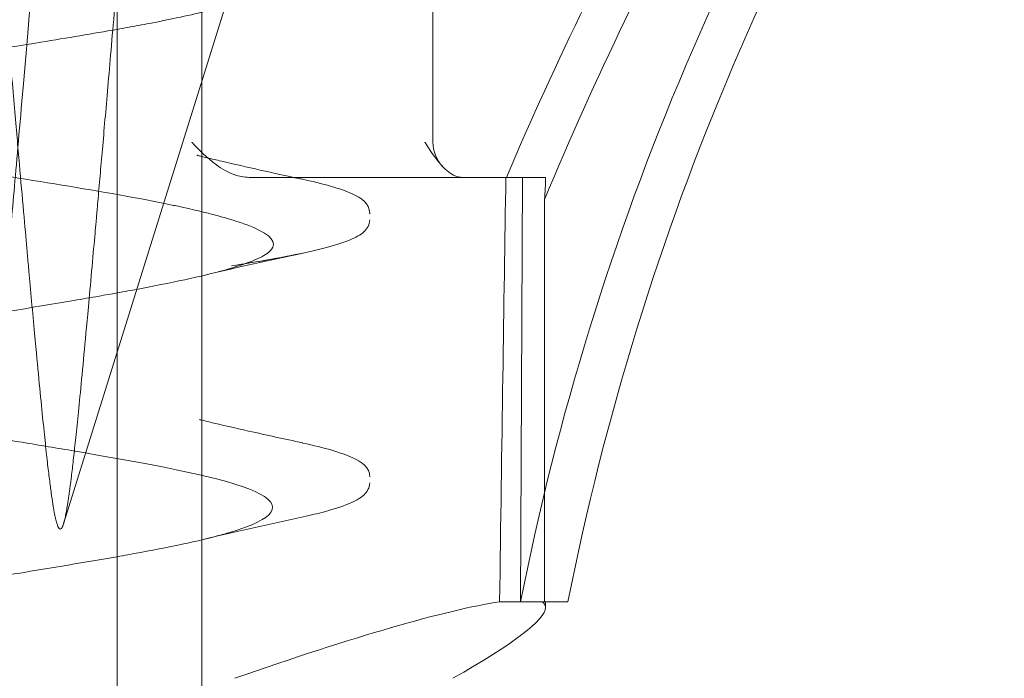
# Model space of a CAD drawing. Units: millimetres. Extents: x -1048 to 0, y -41 to 890.
# Drawn here: x -914 to -909, y -22 to -18 of the extents above; entities that cross this region are included whole.
import ezdxf

# ---------------------------------------------------------------- set-up
doc = ezdxf.new("R2010")
doc.units = ezdxf.units.MM
doc.header["$MEASUREMENT"] = 0

msp = doc.modelspace()

# ---------------------------------------------------------------- linework, layer by layer
at = {"color": 0, "linetype": 'Continuous', "lineweight": 0, "extrusion": (1.22465e-16, 1, -2.22045e-16)}
for p, q in [((-913.8783, -20.6927), (-911.6379, -13.5233)), ((-913.5742, -34.2557), (-913.5742, -15.5233)), ((-913.0926, -15.5233), (-913.0926, -34.2557)), ((-911.7786, -18.5233), (-911.7786, -17.263)), ((-911.6099, -18.7233), (-912.8134, -18.7233)), ((-911.6099, -18.7233), (-911.138, -18.7233)), ((-911.2803, -21.1371), (-911.2687, -18.7233)), ((-911.1447, -21.1371), (-911.1447, -18.8489)), ((-911.2803, -21.1371), (-911.3996, -21.1371)), ((-911.2803, -21.1371), (-911.1609, -21.1371)), ((-911.1609, -21.1371), (-911.1447, -21.1371)), ((-911.1447, -21.1371), (-911.0112, -21.1371)), ((-911.1379, -21.1371), (-911.1379, -21.1694))]:
    msp.add_line(p, q, dxfattribs=at)
at = {"color": 0, "linetype": 'Continuous', "lineweight": 0, "extrusion": (-2.71926e-32, -2.22045e-16, -1)}
msp.add_arc((911.5786, -18.5233), 0.2, 317.0118, 360, dxfattribs=at)
at = {"color": 0, "linetype": 'Continuous', "lineweight": 0}
for centre, major_axis, ratio, start_param, end_param in [((-893.7344, -26.7887), (0, -20), 0.963115, -2.203659, -1.985884), ((-893.4653, -26.7887), (0, -20), 0.963115, -2.203659, -1.979035), ((-914.1379, -22.3733), (-2.9977, -1.2161), 0.096423, -2.759875, -2.033266), ((-914.1379, -22.3733), (-2.9977, -1.2161), 0.096423, 3.102495, 3.226575), ((-914.1379, -22.3733), (-2.9977, -1.2161), 0.096423, 2.499967, 3.102495)]:
    msp.add_ellipse(centre, major_axis=major_axis, ratio=ratio, start_param=start_param, end_param=end_param, dxfattribs=at)
at = {"color": 0, "linetype": 'Continuous', "lineweight": 0, "extrusion": (-2.71926e-32, -2.22045e-16, -1)}
for centre in [(-897.1288, -24.1542), (-896.8597, -24.1542)]:
    msp.add_ellipse(centre, major_axis=(0, 15), ratio=0.963115, start_param=-1.368272, end_param=-0.940536, dxfattribs=at)
at = {"color": 0, "linetype": 'Continuous', "lineweight": 0}
for points, weights, knots in [([(-913.8786, -15.5233), (-914.0451, -17.4849), (-914.2629, -19.9853), (-914.366, -20.8498), (-914.4499, -20.4516), (-914.6236, -18.5136), (-914.7997, -16.4549), (-914.8787, -15.5233)], [1.44117647058, 2.02546146054, 4.19149298631, 6.65091420724, 5.23579735748, 2.57236949522, 1.66994140149, 1.44117647058], [-1.694927, -1.694927, -1.694927, -1.591588, -1.257236, -0.669316, -0.205938, -0.078596, -0.038136, -0.038136, -0.038136]), ([(-914.3971, -15.5233), (-914.3181, -16.4549), (-914.142, -18.5136), (-913.9684, -20.4516), (-913.8844, -20.8498), (-913.7813, -19.9853), (-913.6159, -18.0864), (-913.5742, -17.6009)], [1.44117647058, 1.66994140149, 2.57236949522, 5.23579735748, 6.65091420724, 4.19149298631, 2.3130214419, 2.07521959097], [0.038136, 0.038136, 0.038136, 0.078596, 0.205938, 0.669316, 1.257236, 1.591588, 1.636819, 1.636819, 1.636819])]:
    msp.add_rational_spline(points, weights, degree=2, knots=knots, dxfattribs=at)
for points, knots in [([(-913.5742, -16.3805), (-913.5786, -16.3813), (-913.5831, -16.3821), (-913.5876, -16.3829), (-913.6707, -16.3976), (-913.7704, -16.4147), (-913.8872, -16.4341), (-913.9652, -16.4471), (-914.0509, -16.4612), (-914.1433, -16.4765), (-914.1891, -16.484), (-914.2365, -16.4919), (-914.2853, -16.5), (-914.4324, -16.5244), (-914.5924, -16.5512), (-914.7534, -16.5804), (-914.9143, -16.6095), (-915.0764, -16.6411), (-915.2166, -16.6751), (-915.3072, -16.6971), (-915.3884, -16.7203), (-915.4505, -16.7445), (-915.4846, -16.7578), (-915.5129, -16.7713), (-915.5346, -16.7851), (-915.5961, -16.8241), (-915.6051, -16.8651), (-915.5435, -16.9085), (-915.4967, -16.9415), (-915.4081, -16.9763), (-915.2715, -17.0125), (-915.2285, -17.0239), (-915.1807, -17.0354), (-915.1286, -17.047), (-914.9107, -17.0958), (-914.6165, -17.1462), (-914.2955, -17.1992), (-914.1349, -17.2257), (-913.9682, -17.2529), (-913.8042, -17.281), (-913.6402, -17.309), (-913.4801, -17.3376), (-913.3339, -17.3665), (-913.0414, -17.4245), (-912.8019, -17.4843), (-912.7194, -17.5477), (-912.6368, -17.6112), (-912.7136, -17.6759), (-912.9406, -17.7433), (-913.0205, -17.7671), (-913.1194, -17.7914), (-913.2355, -17.816), (-913.2843, -17.8263), (-913.3361, -17.8367), (-913.3905, -17.8471), (-913.43, -17.8547), (-913.4707, -17.8622), (-913.5126, -17.8698)], [0.32400691, 0.32400691, 0.32400691, 0.32400691, 0.32421875, 0.32421875, 0.32421875, 0.328125, 0.328125, 0.328125, 0.33073545, 0.33073545, 0.33073545, 0.33203125, 0.33203125, 0.33203125, 0.3359375, 0.3359375, 0.3359375, 0.33984375, 0.33984375, 0.33984375, 0.34236583, 0.34236583, 0.34236583, 0.34375, 0.34375, 0.34375, 0.34765625, 0.34765625, 0.34765625, 0.35062776, 0.35062776, 0.35062776, 0.3515625, 0.3515625, 0.3515625, 0.35546875, 0.35546875, 0.35546875, 0.35742187, 0.35742187, 0.35742187, 0.359375, 0.359375, 0.359375, 0.36328125, 0.36328125, 0.36328125, 0.3671875, 0.3671875, 0.3671875, 0.36856254, 0.36856254, 0.36856254, 0.36914062, 0.36914062, 0.36914062, 0.36956002, 0.36956002, 0.36956002, 0.36956002]), ([(-913.5742, -17.8809), (-913.7104, -17.905), (-913.8567, -17.9293), (-914.0066, -17.9539), (-914.2267, -17.9899), (-914.4545, -18.0265), (-914.6659, -18.0642), (-914.7024, -18.0707), (-914.7385, -18.0772), (-914.7739, -18.0838), (-914.8408, -18.0962), (-914.9054, -18.1087), (-914.9669, -18.1212), (-915.0138, -18.1307), (-915.059, -18.1403), (-915.1021, -18.1499), (-915.1236, -18.1547), (-915.1446, -18.1595), (-915.1651, -18.1643), (-915.1753, -18.1667), (-915.1854, -18.1691), (-915.1953, -18.1715), (-915.2003, -18.1727), (-915.2052, -18.1739), (-915.2101, -18.1751), (-915.2138, -18.176), (-915.2174, -18.1769), (-915.2211, -18.1778), (-915.2259, -18.179), (-915.2262, -18.1791), (-915.2273, -18.1794), (-915.3781, -18.2171), (-915.5122, -18.2595), (-915.5673, -18.3072), (-915.5838, -18.3215), (-915.5929, -18.3364), (-915.5922, -18.3516), (-915.5917, -18.362), (-915.5868, -18.3726), (-915.5772, -18.3833), (-915.5536, -18.4099), (-915.5013, -18.4376), (-915.4187, -18.4664), (-915.336, -18.4952), (-915.223, -18.5251), (-915.08, -18.5565), (-914.9871, -18.5769), (-914.8812, -18.5979), (-914.7639, -18.6195), (-914.7006, -18.6312), (-914.634, -18.643), (-914.5647, -18.6549), (-914.3673, -18.689), (-914.1484, -18.724), (-913.9288, -18.7601), (-913.7093, -18.7963), (-913.4888, -18.8337), (-913.2967, -18.8728), (-913.2729, -18.8776), (-913.2496, -18.8825), (-913.2268, -18.8874), (-913.0654, -18.9219), (-912.93, -18.9573), (-912.8349, -18.9934), (-912.7264, -19.0345), (-912.6697, -19.0767), (-912.6896, -19.1206), (-912.6948, -19.132), (-912.7051, -19.1436), (-912.721, -19.1552), (-912.7665, -19.1883), (-912.8581, -19.2221), (-912.9858, -19.2562), (-913.1233, -19.293), (-913.3035, -19.3303), (-913.5122, -19.3688)], [0.36976331, 0.36976331, 0.36976331, 0.36976331, 0.37109375, 0.37109375, 0.37109375, 0.37304687, 0.37304687, 0.37304687, 0.37338466, 0.37338466, 0.37338466, 0.37402344, 0.37402344, 0.37402344, 0.37451172, 0.37451172, 0.37451172, 0.37475586, 0.37475586, 0.37475586, 0.37487793, 0.37487793, 0.37487793, 0.37493896, 0.37493896, 0.37493896, 0.37498474, 0.37498474, 0.37498474, 0.3750459, 0.3750459, 0.3750459, 0.3828125, 0.3828125, 0.3828125, 0.38513968, 0.38513968, 0.38513968, 0.38671875, 0.38671875, 0.38671875, 0.390625, 0.390625, 0.390625, 0.39453125, 0.39453125, 0.39453125, 0.39706769, 0.39706769, 0.39706769, 0.3984375, 0.3984375, 0.3984375, 0.40234375, 0.40234375, 0.40234375, 0.40625, 0.40625, 0.40625, 0.40673379, 0.40673379, 0.40673379, 0.41015625, 0.41015625, 0.41015625, 0.4140625, 0.4140625, 0.4140625, 0.41507766, 0.41507766, 0.41507766, 0.41796875, 0.41796875, 0.41796875, 0.42108393, 0.42108393, 0.42108393, 0.42108393]), ([(-913.1493, -18.5233), (-913.1488, -18.5238), (-913.1484, -18.5243), (-913.1133, -18.5602), (-913.0647, -18.6115), (-912.9793, -18.6737), (-912.9417, -18.6964), (-912.8986, -18.7102)], [-0.00020702, -0.00020702, -0.00020702, -0.00020702, 0, 0, 0.01528306, 0.01528306, 0.02357605, 0.02357605, 0.02357605, 0.02357605]), ([(-911.662, -18.7102), (-911.6887, -18.6964), (-911.7126, -18.6737), (-911.7677, -18.6115), (-911.8001, -18.5602), (-911.8237, -18.5243), (-911.824, -18.5238), (-911.8243, -18.5233)], [0.07199136, 0.07199136, 0.07199136, 0.07199136, 0.08028435, 0.08028435, 0.09556742, 0.09556742, 0.09577444, 0.09577444, 0.09577444, 0.09577444]), ([(-913.1207, -18.5969), (-913.1207, -18.5969), (-913.1207, -18.5969), (-913.1206, -18.597), (-913.1205, -18.597), (-913.1199, -18.5971), (-913.1195, -18.5972), (-913.1181, -18.5976), (-913.1172, -18.5978), (-913.1087, -18.5999), (-913.1011, -18.6017), (-913.0834, -18.6061), (-913.0732, -18.6085), (-913.0359, -18.6175), (-913.0086, -18.6241), (-912.8351, -18.665), (-912.6859, -18.6983), (-912.5359, -18.7307)], [0, 0, 0, 0, 0.0000228, 0.0000228, 0.0003869, 0.0003869, 0.0018436, 0.0018436, 0.0047569, 0.0047569, 0.0293383, 0.0293383, 0.0621137, 0.0621137, 0.1495201, 0.1495201, 0.6161571, 0.6161571, 0.6161571, 0.6161571]), ([(-912.528, -18.7318), (-912.4011, -18.759), (-912.3038, -18.786), (-912.1851, -18.8406), (-912.1382, -18.8706), (-912.1382, -18.9263)], [0, 0, 0, 0, 0.671002, 0.671002, 1.215631, 1.215631, 1.215631, 1.215631]), ([(-912.138, -18.965), (-912.138, -18.9914), (-912.1523, -19.015), (-912.191, -19.0515), (-912.2187, -19.066), (-912.3312, -19.1119), (-912.4487, -19.141), (-912.6931, -19.1888), (-912.7848, -19.2047), (-912.9234, -19.2263)], [0, 0, 0, 0, 0.256944, 0.256944, 0.57957, 0.57957, 1.298385, 1.298385, 1.762245, 1.762245, 1.762245, 1.762245]), ([(-913.5742, -19.3801), (-913.6077, -19.3862), (-913.6419, -19.3922), (-913.6766, -19.3983), (-913.7233, -19.4065), (-913.771, -19.4148), (-913.8196, -19.423), (-914.0613, -19.4642), (-914.325, -19.5062), (-914.5732, -19.5486), (-914.8435, -19.5949), (-915.0969, -19.6422), (-915.2783, -19.6909), (-915.297, -19.696), (-915.3149, -19.701), (-915.332, -19.7061), (-915.5152, -19.7602), (-915.6068, -19.8147), (-915.5819, -19.8707), (-915.5694, -19.8986), (-915.5278, -19.927), (-915.4531, -19.956), (-915.4507, -19.9569), (-915.4482, -19.9579), (-915.4458, -19.9588), (-915.4099, -19.9724), (-915.367, -19.986), (-915.3181, -19.9996), (-915.2919, -20.0069), (-915.264, -20.0142), (-915.2345, -20.0215), (-915.2198, -20.0251), (-915.2046, -20.0288), (-915.1891, -20.0324), (-915.1813, -20.0342), (-915.1734, -20.0361), (-915.1655, -20.0379), (-915.1615, -20.0388), (-915.1575, -20.0397), (-915.1535, -20.0406), (-915.1495, -20.0416), (-915.144, -20.0428), (-915.1413, -20.0434), (-914.9688, -20.0822), (-914.7579, -20.1207), (-914.5322, -20.1594), (-914.4025, -20.1817), (-914.2674, -20.2042), (-914.1324, -20.2266), (-914.0324, -20.2433), (-913.9325, -20.2599), (-913.8346, -20.2765), (-913.4033, -20.3494), (-913.0141, -20.4214), (-912.8253, -20.4945), (-912.8125, -20.4995), (-912.8007, -20.5044), (-912.7898, -20.5094), (-912.6175, -20.5876), (-912.6717, -20.6641), (-912.9324, -20.7422), (-912.9549, -20.7489), (-912.9788, -20.7556), (-913.0042, -20.7623), (-913.1395, -20.7981), (-913.3166, -20.8338), (-913.5135, -20.8694)], [0.42138816, 0.42138816, 0.42138816, 0.42138816, 0.421875, 0.421875, 0.421875, 0.42252876, 0.42252876, 0.42252876, 0.42578125, 0.42578125, 0.42578125, 0.42932278, 0.42932278, 0.42932278, 0.4296875, 0.4296875, 0.4296875, 0.43359375, 0.43359375, 0.43359375, 0.43554687, 0.43554687, 0.43554687, 0.43560993, 0.43560993, 0.43560993, 0.43652344, 0.43652344, 0.43652344, 0.43701172, 0.43701172, 0.43701172, 0.43725586, 0.43725586, 0.43725586, 0.43737793, 0.43737793, 0.43737793, 0.43743896, 0.43743896, 0.43743896, 0.4375, 0.4375, 0.4375, 0.44140625, 0.44140625, 0.44140625, 0.44365135, 0.44365135, 0.44365135, 0.4453125, 0.4453125, 0.4453125, 0.45263048, 0.45263048, 0.45263048, 0.453125, 0.453125, 0.453125, 0.4609375, 0.4609375, 0.4609375, 0.46161029, 0.46161029, 0.46161029, 0.46519751, 0.46519751, 0.46519751, 0.46519751]), ([(-913.1055, -20.1007), (-913.1055, -20.1007), (-913.1054, -20.1007), (-913.1054, -20.1007), (-913.1053, -20.1007), (-913.1052, -20.1007), (-913.1051, -20.1007), (-913.1048, -20.1008), (-913.1044, -20.1009), (-913.1035, -20.1011), (-913.1029, -20.1013), (-913.0997, -20.1021), (-913.097, -20.1027), (-913.0805, -20.1067), (-913.0665, -20.1101), (-912.9776, -20.1312), (-912.9021, -20.1486), (-912.7248, -20.1885), (-912.6227, -20.2108), (-912.5202, -20.2327)], [0, 0, 0, 0, 0.0000623, 0.0000623, 0.000187, 0.000187, 0.0004363, 0.0004363, 0.0014335, 0.0014335, 0.0034279, 0.0034279, 0.0118417, 0.0118417, 0.0567161, 0.0567161, 0.2961112, 0.2961112, 0.6152906, 0.6152906, 0.6152906, 0.6152906]), ([(-912.5193, -20.2337), (-912.3936, -20.2609), (-912.298, -20.2878), (-912.1832, -20.342), (-912.1379, -20.3716), (-912.1379, -20.4261)], [0, 0, 0, 0, 0.664849, 0.664849, 1.196354, 1.196354, 1.196354, 1.196354]), ([(-912.1382, -20.4607), (-912.1382, -20.4879), (-912.153, -20.5117), (-912.193, -20.5494), (-912.222, -20.5647), (-912.2993, -20.5966), (-912.3497, -20.6125), (-912.4103, -20.6282)], [0, 0, 0, 0, 0.2696425, 0.2696425, 0.6174522, 0.6174522, 0.9984172, 0.9984172, 0.9984172, 0.9984172]), ([(-913.5742, -20.8802), (-913.7532, -20.9119), (-913.9461, -20.9435), (-914.138, -20.9752), (-914.2486, -20.9934), (-914.3593, -21.0118), (-914.4669, -21.0302), (-914.5882, -21.0509), (-914.7054, -21.0717), (-914.8154, -21.0923), (-915.0229, -21.1311), (-915.2042, -21.1697), (-915.3388, -21.2084), (-915.4422, -21.2381), (-915.5179, -21.2681), (-915.5569, -21.2981), (-915.5686, -21.3071), (-915.5771, -21.3162), (-915.5823, -21.3252), (-915.605, -21.3643), (-915.5681, -21.403), (-915.481, -21.4416), (-915.3939, -21.4803), (-915.2566, -21.5189), (-915.0771, -21.558), (-915.065, -21.5607), (-915.0528, -21.5633), (-915.0403, -21.5659), (-914.8679, -21.6024), (-914.6611, -21.6388), (-914.4448, -21.6749), (-914.2129, -21.7135), (-913.9697, -21.7521), (-913.7428, -21.791), (-913.6599, -21.8052), (-913.5791, -21.8195), (-913.5019, -21.8338), (-913.4735, -21.8391), (-913.4456, -21.8443), (-913.4183, -21.8496), (-913.3674, -21.8594), (-913.3184, -21.8691), (-913.2715, -21.8789), (-913.2261, -21.8883), (-913.1828, -21.8977), (-913.1416, -21.9071), (-913.1325, -21.9092), (-913.1097, -21.9145), (-913.0925, -21.9186), (-912.9473, -21.9533), (-912.8361, -21.9874), (-912.7667, -22.0211), (-912.7111, -22.0481), (-912.6825, -22.075), (-912.6836, -22.1016), (-912.684, -22.1116), (-912.6886, -22.1215), (-912.6969, -22.1314), (-912.7273, -22.1676), (-912.8079, -22.203), (-912.9229, -22.2377), (-913.0379, -22.2724), (-913.1872, -22.3065), (-913.3581, -22.3402), (-913.4076, -22.35), (-913.4588, -22.3597), (-913.5114, -22.3694)], [0.46556207, 0.46556207, 0.46556207, 0.46556207, 0.46875, 0.46875, 0.46875, 0.4705865, 0.4705865, 0.4705865, 0.47265625, 0.47265625, 0.47265625, 0.4765625, 0.4765625, 0.4765625, 0.47956439, 0.47956439, 0.47956439, 0.48046875, 0.48046875, 0.48046875, 0.484375, 0.484375, 0.484375, 0.48828125, 0.48828125, 0.48828125, 0.48854379, 0.48854379, 0.48854379, 0.4921875, 0.4921875, 0.4921875, 0.49609375, 0.49609375, 0.49609375, 0.49752193, 0.49752193, 0.49752193, 0.49804687, 0.49804687, 0.49804687, 0.49902344, 0.49902344, 0.49902344, 0.49996948, 0.49996948, 0.49996948, 0.50017956, 0.50017956, 0.50017956, 0.50195312, 0.50195312, 0.50195312, 0.5033747, 0.5033747, 0.5033747, 0.50390625, 0.50390625, 0.50390625, 0.50585937, 0.50585937, 0.50585937, 0.5078125, 0.5078125, 0.5078125, 0.50837816, 0.50837816, 0.50837816, 0.50837816])]:
    msp.add_open_spline(points, degree=3, knots=knots, dxfattribs=at)
for points in [[(-913.5126, -17.8698), (-913.5329, -17.8735), (-913.5534, -17.8772), (-913.5742, -17.8809)], [(-912.8986, -18.7102), (-912.8702, -18.7193), (-912.8406, -18.7233), (-912.8134, -18.7233)], [(-912.5281, -18.7324), (-912.5307, -18.7318), (-912.5333, -18.7312), (-912.5359, -18.7307)], [(-911.6099, -18.7233), (-911.6263, -18.7233), (-911.6444, -18.7193), (-911.662, -18.7102)], [(-911.3639, -18.7233), (-911.3754, -19.4368), (-911.3873, -20.2414), (-911.3996, -21.1371)], [(-911.138, -18.7233), (-911.1385, -18.7622), (-911.1409, -18.8045), (-911.1447, -18.8489)], [(-912.1384, -18.9295), (-912.1383, -18.9284), (-912.1382, -18.9273), (-912.1382, -18.9263)], [(-912.5173, -19.1533), (-912.7049, -19.1933), (-912.8917, -19.2347), (-913.0739, -19.2785)], [(-912.5173, -19.1533), (-912.6307, -19.1775), (-912.7684, -19.2016), (-912.9235, -19.2258)], [(-913.5122, -19.3688), (-913.5326, -19.3726), (-913.5533, -19.3763), (-913.5742, -19.3801)], [(-912.5191, -20.2329), (-912.5195, -20.2328), (-912.5199, -20.2327), (-912.5202, -20.2327)], [(-912.1379, -20.4261), (-912.1379, -20.4258), (-912.1379, -20.4254), (-912.1379, -20.4251)], [(-912.4102, -20.6284), (-912.4468, -20.6381), (-912.4877, -20.6478), (-912.5329, -20.6575)], [(-912.5329, -20.6575), (-912.7163, -20.697), (-912.898, -20.7376), (-913.0754, -20.7803)], [(-913.5135, -20.8694), (-913.5335, -20.873), (-913.5538, -20.8766), (-913.5742, -20.8802)]]:
    msp.add_open_spline(points, degree=3, dxfattribs=at)

doc.saveas('drawing.dxf')
